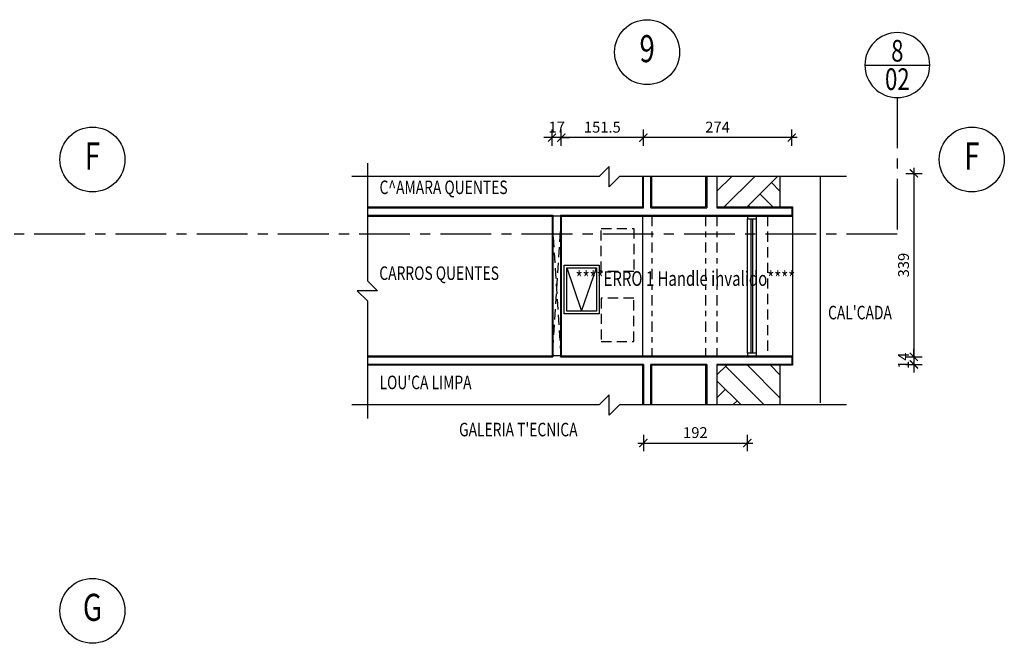
# Model space of a CAD drawing. Units: centimetres. Extents: x -228 to 101, y -84 to 53.
# Drawn here: x 83 to 101, y -51 to -39 of the extents above; entities that cross this region are included whole.
import ezdxf
from ezdxf.enums import TextEntityAlignment as Align

# ---------------------------------------------------------------- set-up
doc = ezdxf.new("R2010")
doc.units = ezdxf.units.CM
doc.header["$LTSCALE"] = 0.75
doc.header["$MEASUREMENT"] = 0
doc.header["$PDMODE"] = 2
for name, pattern in [('CENTER', [2, 1.25, -0.25, 0.25, -0.25]), ('DASHDOT2', [0.5, 0.25, -0.125, 0, -0.125]), ('HIDDEN', [0.375, 0.25, -0.125])]:
    doc.linetypes.add(name, pattern=pattern)
doc.layers.get('0').update_dxf_attribs({"color": 120, "linetype": 'CONTINUOUS'})
doc.layers.get('DEFPOINTS').update_dxf_attribs({"linetype": 'CONTINUOUS'})
for name, color, linetype in [('ACOT', 7, 'CONTINUOUS'), ('AEQCOMPRE', 3, 'HIDDEN'), ('AESQABE', 4, 'CONTINUOUS'), ('AESQADU', 2, 'CONTINUOUS'), ('AESQPEIT', 7, 'CONTINUOUS'), ('AHACTER', 9, 'CONTINUOUS'), ('APARALV', 1, 'CONTINUOUS'), ('APARBAI', 2, 'CONTINUOUS'), ('APARREV', 4, 'CONTINUOUS'), ('APROJINF', 4, 'DASHDOT2'), ('APROJSUP', 7, 'HIDDEN'), ('ARTALUD', 7, 'CONTINUOUS'), ('ASIMCEV-A', 2, 'CONTINUOUS'), ('ASIMEIX', 7, 'CONTINUOUS'), ('ASIMINT', 7, 'CONTINUOUS'), ('ASIMLINCT', 5, 'CENTER'), ('ATEXARE', 7, 'CONTINUOUS'), ('ATEXCOM', 2, 'CONTINUOUS'), ('ATEXNCOMP', 3, 'CONTINUOUS'), ('ATEXT', 2, 'CONTINUOUS'), ('AVISTPAR2', 7, 'CONTINUOUS')]:
    doc.layers.add(name, color=color, linetype=linetype)
doc.styles.add('GEOCAD', font='geocad.shx', dxfattribs={"width": 0.75, "bigfont": '1alf.shx'})
doc.dimstyles.new('DIM-cm100', dxfattribs={"dimtxt": 0.2, "dimasz": 0.15, "dimexe": 0.15, "dimexo": 0.1, "dimgap": 0.09, "dimtad": 1, "dimdec": 1, "dimlfac": 100, "dimrnd": 0.5, "dimzin": 12, "dimdsep": 46, "dimtxsty": 'GEOCAD', "dimblk1": 'ARCHTICK', "dimblk2": 'ARCHTICK', "dimsah": 1, "dimcen": 0.09, "dimdle": 0.1, "dimclrd": 4, "dimclre": 4, "dimclrt": 256, "dimadec": 0, "dimazin": 3, "dimtfac": 1, "dimtdec": 1, "dimtix": 1, "dimtmove": 2, "dimatfit": 2, "dimldrblk": 'ARCHTICK', "dimfxl": 0, "dimtolj": 1, "dimtzin": 12, "dimarcsym": 0})

# ---------------------------------------------------------------- blocks, each defined once
blk = doc.blocks.new('SIM18')
at = {"color": 7, "linetype": 'Continuous'}
blk.add_circle((-0.006, 0), 0.006, dxfattribs=at)
at = {"color": 2, "style": 'GEOCAD', "width": 0.75}
blk.add_attdef('EH', text='', height=0.005, dxfattribs=at).set_placement((-0.006, 0), align=Align.MIDDLE)
blk = doc.blocks.new('nomecom3')
at = {"layer": 'ATEXARE', "style": 'GEOCAD', "width": 0.75}
blk.add_attdef('(AREA)', text='', height=0.0018, dxfattribs=at).set_placement((-0.00002, -0.00248), align=Align.CENTER)
at = {"layer": 'ATEXARE', "style": 'GEOCAD', "width": 0.75, "flags": 1}
blk.add_attdef('TIPO', text='', height=0.001, dxfattribs=at).set_placement((-0.00002, -0.00456), align=Align.CENTER)
at = {"layer": 'ATEXARE', "style": 'GEOCAD', "flags": 1}
blk.add_attdef('HANDLE', text='', height=0.001, dxfattribs=at).set_placement((-0.00002, -0.00612), align=Align.CENTER)
at = {"layer": 'ATEXCOM', "style": 'GEOCAD', "width": 0.7}
blk.add_attdef('%%UNOME', text='', height=0.002, dxfattribs=at).set_placement((0, 0), align=Align.CENTER)
at = {"layer": 'ATEXNCOMP', "style": 'GEOCAD', "width": 0.75, "flags": 1}
blk.add_attdef('NUMERO', text='', height=0.002, dxfattribs=at).set_placement((-0.00002, -0.00298), align=Align.CENTER)
blk = doc.blocks.new('SIM44')
blk.add_lwpolyline([(0.00375, 0), (0.001875, -0.001875), (0.001875, 0.001875), (0, 0)])
blk = doc.blocks.new('SIM17')
at = {"color": 7, "linetype": 'Continuous'}
blk.add_circle((0, 0.006), 0.006, dxfattribs=at)
at = {"color": 2, "style": 'GEOCAD', "width": 0.75}
blk.add_attdef('EV', text='', height=0.005, dxfattribs=at).set_placement((0, 0.006), align=Align.MIDDLE)
blk = doc.blocks.new('_ARCHTICK')
at = {"color": 0, "linetype": 'ByBlock', "const_width": 0.15}
blk.add_lwpolyline([(-0.5, -0.5), (0.5, 0.5)], dxfattribs=at)
blk = doc.blocks.new('*D257')
at = {"layer": 'ACOT', "color": 4, "lineweight": -2}
for p, q in [((99.351, -41.956), (99.651, -41.956)), ((99.501, -41.856), (99.501, -45.446)), ((99.351, -45.346), (99.651, -45.346))]:
    blk.add_line(p, q, dxfattribs=at)
at = {"layer": 'DEFPOINTS', "color": 0}
for p in [(97.246, -41.956), (97.246, -45.346), (99.501, -45.346)]:
    blk.add_point(p, dxfattribs=at)
at = {"layer": 'ACOT', "color": 4, "lineweight": -2, "xscale": 0.15, "yscale": 0.15, "zscale": 0.15}
for p, rotation in [((99.501, -41.956), 90), ((99.501, -45.346), 270)]:
    blk.add_blockref('_ARCHTICK', p, dxfattribs=dict(at, rotation=rotation))
at = {"layer": 'ACOT', "insert": (99.31, -43.651), "char_height": 0.2, "attachment_point": 5, "rotation": 90, "style": 'GEOCAD'}
blk.add_mtext('\\A1;339', dxfattribs=at)
blk = doc.blocks.new('*D258')
at = {"layer": 'ACOT', "color": 4, "lineweight": -2}
for p, q in [((99.501, -45.346), (99.501, -45.196)), ((99.351, -45.346), (99.651, -45.346)), ((99.501, -45.346), (99.501, -45.486)), ((99.351, -45.486), (99.651, -45.486)), ((99.501, -45.486), (99.501, -45.636))]:
    blk.add_line(p, q, dxfattribs=at)
at = {"layer": 'DEFPOINTS', "color": 0}
for p in [(97.246, -45.346), (97.246, -45.486), (99.501, -45.486)]:
    blk.add_point(p, dxfattribs=at)
at = {"layer": 'ACOT', "color": 4, "lineweight": -2, "xscale": 0.15, "yscale": 0.15, "zscale": 0.15}
for p, rotation in [((99.501, -45.346), 270), ((99.501, -45.486), 90)]:
    blk.add_blockref('_ARCHTICK', p, dxfattribs=dict(at, rotation=rotation))
at = {"layer": 'ACOT', "insert": (99.309, -45.416), "char_height": 0.2, "attachment_point": 5, "rotation": 90, "style": 'GEOCAD'}
blk.add_mtext('\\A1;14', dxfattribs=at)
blk = doc.blocks.new('*D259')
at = {"layer": 'ACOT', "color": 4, "lineweight": -2}
for p, q in [((94.505, -46.789), (94.505, -47.089)), ((96.425, -46.789), (96.425, -47.089)), ((94.405, -46.939), (96.525, -46.939))]:
    blk.add_line(p, q, dxfattribs=at)
at = {"layer": 'DEFPOINTS', "color": 0}
for p in [(96.425, -45.331), (94.505, -45.486), (96.425, -46.939)]:
    blk.add_point(p, dxfattribs=at)
at = {"layer": 'ACOT', "color": 4, "lineweight": -2, "xscale": 0.15, "yscale": 0.15, "zscale": 0.15, "rotation": 180}
blk.add_blockref('_ARCHTICK', (94.505, -46.939), dxfattribs=at)
at = {"layer": 'ACOT', "color": 4, "lineweight": -2, "xscale": 0.15, "yscale": 0.15, "zscale": 0.15}
blk.add_blockref('_ARCHTICK', (96.425, -46.939), dxfattribs=at)
at = {"layer": 'ACOT', "insert": (95.465, -46.746), "char_height": 0.2, "attachment_point": 5, "style": 'GEOCAD'}
blk.add_mtext('\\A1;192', dxfattribs=at)
blk = doc.blocks.new('*D260')
at = {"layer": 'ACOT', "color": 4, "lineweight": -2}
for p, q in [((94.505, -41.446), (94.505, -41.146)), ((97.246, -41.446), (97.246, -41.146)), ((97.346, -41.296), (94.405, -41.296))]:
    blk.add_line(p, q, dxfattribs=at)
at = {"layer": 'DEFPOINTS', "color": 0}
for p in [(94.505, -41.296), (94.505, -42.591), (97.246, -42.591)]:
    blk.add_point(p, dxfattribs=at)
at = {"layer": 'ACOT', "color": 4, "lineweight": -2, "xscale": 0.15, "yscale": 0.15, "zscale": 0.15, "rotation": 180}
blk.add_blockref('_ARCHTICK', (94.505, -41.296), dxfattribs=at)
at = {"layer": 'ACOT', "color": 4, "lineweight": -2, "xscale": 0.15, "yscale": 0.15, "zscale": 0.15}
blk.add_blockref('_ARCHTICK', (97.246, -41.296), dxfattribs=at)
at = {"layer": 'ACOT', "insert": (95.875, -41.101), "char_height": 0.2, "attachment_point": 5, "style": 'GEOCAD'}
blk.add_mtext('\\A1;274', dxfattribs=at)
blk = doc.blocks.new('*D261')
at = {"layer": 'ACOT', "color": 4, "lineweight": -2}
for p, q in [((92.99, -41.446), (92.99, -41.146)), ((94.505, -41.446), (94.505, -41.146)), ((94.605, -41.296), (92.89, -41.296))]:
    blk.add_line(p, q, dxfattribs=at)
at = {"layer": 'DEFPOINTS', "color": 0}
for p in [(92.99, -41.296), (94.505, -42.591), (92.99, -42.746)]:
    blk.add_point(p, dxfattribs=at)
at = {"layer": 'ACOT', "color": 4, "lineweight": -2, "xscale": 0.15, "yscale": 0.15, "zscale": 0.15, "rotation": 180}
blk.add_blockref('_ARCHTICK', (92.99, -41.296), dxfattribs=at)
at = {"layer": 'ACOT', "color": 4, "lineweight": -2, "xscale": 0.15, "yscale": 0.15, "zscale": 0.15}
blk.add_blockref('_ARCHTICK', (94.505, -41.296), dxfattribs=at)
at = {"layer": 'ACOT', "insert": (93.747, -41.103), "char_height": 0.2, "attachment_point": 5, "style": 'GEOCAD'}
blk.add_mtext('\\A1;151.5', dxfattribs=at)
blk = doc.blocks.new('*D262')
at = {"layer": 'ACOT', "color": 4, "lineweight": -2}
for p, q in [((92.82, -41.446), (92.82, -41.146)), ((92.99, -41.446), (92.99, -41.146)), ((92.82, -41.296), (92.67, -41.296)), ((92.99, -41.296), (92.82, -41.296)), ((92.99, -41.296), (93.14, -41.296))]:
    blk.add_line(p, q, dxfattribs=at)
at = {"layer": 'DEFPOINTS', "color": 0}
for p in [(92.82, -41.296), (92.82, -42.746), (92.99, -42.746)]:
    blk.add_point(p, dxfattribs=at)
at = {"layer": 'ACOT', "color": 4, "lineweight": -2, "xscale": 0.15, "yscale": 0.15, "zscale": 0.15}
blk.add_blockref('_ARCHTICK', (92.82, -41.296), dxfattribs=at)
at = {"layer": 'ACOT', "color": 4, "lineweight": -2, "xscale": 0.15, "yscale": 0.15, "zscale": 0.15, "rotation": 180}
blk.add_blockref('_ARCHTICK', (92.99, -41.296), dxfattribs=at)
at = {"layer": 'ACOT', "insert": (92.905, -41.101), "char_height": 0.2, "attachment_point": 5, "style": 'GEOCAD'}
blk.add_mtext('\\A1;17', dxfattribs=at)
blk = doc.blocks.new('SIM49')
at = {"color": 7, "linetype": 'Continuous'}
blk.add_line((-0.006, 0.006), (0.006, 0.006), dxfattribs=at)
for start, end in [(0, 180), (180, 0)]:
    blk.add_arc((0, 0.006), 0.006, start, end, dxfattribs=at)
at = {"color": 2, "style": 'GEOCAD', "width": 0.75}
for tag, p in [('N', (0, 0.00665)), ('PR', (0, 0.00141))]:
    blk.add_attdef(tag, text='', height=0.004, dxfattribs=at).set_placement(p, align=Align.CENTER)
at = {"color": 2, "style": 'GEOCAD', "width": 1.067941}
blk.add_attdef('PRF', text='', height=0.003, dxfattribs=at).set_placement((-0.00415, 0.00232), (0.00444, 0.00232), align=Align.FIT)

msp = doc.modelspace()

# ---------------------------------------------------------------- hatches: boundary and pattern name
at = {"layer": 'AHACTER'}
h = msp.add_hatch(dxfattribs=at)
h.set_pattern_fill('AR-PARQ1', color=256, scale=0.15, angle=405, style=0)
h.set_pattern_definition([(135, (7.9875, -13.9155), (-2.545584, 8e-16), [1.8, -1.8]), (135, (8.1996, -13.7034), (-2.545584, 8e-16), [1.8, -1.8]), (135, (8.4118, -13.4913), (-2.545584, 8e-16), [1.8, -1.8]), (135, (8.6239, -13.2791), (-2.545584, 8e-16), [1.8, -1.8]), (135, (8.836, -13.067), (-2.545584, 8e-16), [1.8, -1.8]), (135, (9.0482, -12.8549), (-2.545584, 8e-16), [1.8, -1.8]), (135, (9.2603, -12.6427), (-2.545584, 8e-16), [1.8, -1.8]), (45, (6.7147, -12.6427), (2.545584, -8e-16), [1.8, -1.8]), (45, (6.5026, -12.4306), (2.545584, -8e-16), [1.8, -1.8]), (45, (6.2904, -12.2185), (2.545584, -8e-16), [1.8, -1.8]), (45, (6.0783, -12.0063), (2.545584, -8e-16), [1.8, -1.8]), (45, (5.8662, -11.7942), (2.545584, -8e-16), [1.8, -1.8]), (45, (5.654, -11.582), (2.545584, -8e-16), [1.8, -1.8]), (45, (5.442, -11.37), (2.545584, -8e-16), [1.8, -1.8])])
h.paths.add_polyline_path([(97.028, -45.5007), (95.8648, -45.5007), (95.8648, -46.2353), (97.028, -46.2353)])
h.paths.add_polyline_path([(97.028, -42.0151), (95.8648, -42.0151), (95.8648, -42.5757), (97.028, -42.5757)])

# ---------------------------------------------------------------- linework, layer by layer
at = {"layer": 'AEQCOMPRE'}
for points in [[(94.3262, -42.9719), (94.3262, -43.7719), (93.7262, -43.7719), (93.7262, -42.9719)], [(94.3262, -45.0644), (94.3262, -44.2644), (93.7262, -44.2644), (93.7262, -45.0644)]]:
    msp.add_lwpolyline(points, close=True, dxfattribs=at)
at = {"layer": 'AESQABE'}
msp.add_lwpolyline([(93.0898, -43.7041), (93.3648, -44.5041), (93.6398, -43.7041)], dxfattribs=at)
at = {"layer": 'AESQADU'}
for p, q in [((96.4955, -45.2807), (96.4955, -42.7957)), ((96.5255, -45.2807), (96.5255, -42.7957))]:
    msp.add_line(p, q, dxfattribs=at)
for points in [[(96.5955, -42.7457), (96.4255, -42.7457), (96.4255, -42.7957), (96.5955, -42.7957)], [(96.5955, -45.2807), (96.4255, -45.2807), (96.4255, -45.3307), (96.5955, -45.3307)]]:
    msp.add_lwpolyline(points, close=True, dxfattribs=at)
at = {"layer": 'AESQPEIT'}
for p, q in [((96.4255, -45.2807), (96.4255, -42.7957)), ((96.5955, -45.2807), (96.5955, -42.7957))]:
    msp.add_line(p, q, dxfattribs=at)
at = {"layer": 'AHACTER'}
for p, q in [((97.028, -42.0151), (97.028, -42.5757)), ((97.028, -45.5007), (97.028, -46.2353))]:
    msp.add_line(p, q, dxfattribs=at)
at = {"layer": 'APARALV'}
for p, q in [((94.5048, -42.5907), (94.5048, -42.0151)), ((94.6448, -42.5907), (94.6448, -42.0151)), ((95.6748, -42.0151), (95.6748, -42.5907)), ((95.8648, -42.0151), (95.8648, -42.5907)), ((89.408, -42.5907), (94.5048, -42.5907)), ((94.6448, -42.5907), (95.6748, -42.5907)), ((95.8648, -42.5907), (97.2456, -42.5907)), ((97.2456, -42.5907), (97.2456, -42.7307)), ((89.408, -42.7307), (92.8348, -42.7307)), ((92.8348, -42.7307), (92.8348, -45.3457)), ((92.9748, -42.7307), (92.9748, -45.3457)), ((92.9748, -42.7307), (97.2456, -42.7307)), ((89.408, -45.3457), (92.8348, -45.3457)), ((92.9748, -45.3457), (97.2456, -45.3457)), ((97.2456, -45.3257), (97.2456, -45.4857)), ((94.5048, -45.4857), (89.408, -45.4857)), ((94.5048, -45.4857), (94.5048, -46.2353)), ((94.6448, -46.2353), (94.6448, -45.4857)), ((95.6748, -45.4857), (94.6448, -45.4857)), ((95.6748, -45.4857), (95.6748, -46.2353)), ((97.2456, -45.4857), (95.8648, -45.4857)), ((95.8648, -45.4857), (95.8648, -46.2353))]:
    msp.add_line(p, q, dxfattribs=at)
at = {"layer": 'APARBAI'}
for p, q in [((94.4898, -42.7457), (94.4898, -45.3307)), ((97.2606, -42.7457), (97.2606, -45.3107))]:
    msp.add_line(p, q, dxfattribs=at)
at = {"layer": 'APARREV'}
for p, q in [((94.4898, -42.0151), (94.4898, -42.5757)), ((94.6598, -42.5757), (94.6598, -42.0151)), ((95.6507, -42.0151), (95.6507, -42.5757)), ((89.408, -42.5757), (94.4898, -42.5757)), ((94.6598, -42.5757), (95.6507, -42.5757)), ((95.8648, -42.5757), (97.2606, -42.5757)), ((97.2606, -42.5757), (97.2606, -42.7457)), ((89.408, -42.7457), (92.8198, -42.7457)), ((92.8198, -42.7457), (92.8198, -45.3307)), ((92.9898, -42.7457), (92.9898, -45.3307)), ((92.9898, -42.7457), (97.2606, -42.7457)), ((89.408, -45.3307), (92.8198, -45.3307)), ((92.9898, -45.3307), (97.2606, -45.3307)), ((97.2606, -45.3107), (97.2606, -45.5007)), ((94.4898, -45.5007), (89.408, -45.5007)), ((94.4898, -45.5007), (94.4898, -46.2353)), ((94.6598, -46.2353), (94.6598, -45.5007)), ((95.6507, -45.5007), (94.6598, -45.5007)), ((95.6507, -45.5007), (95.6507, -46.2353)), ((97.2606, -45.5007), (95.8648, -45.5007))]:
    msp.add_line(p, q, dxfattribs=at)
at = {"layer": 'APROJINF'}
for p, q in [((94.6598, -42.7457), (94.6598, -45.3307)), ((95.6507, -42.7457), (95.6507, -45.3307)), ((95.8648, -42.7457), (95.8648, -45.3307))]:
    msp.add_line(p, q, dxfattribs=at)
at = {"layer": 'APROJSUP'}
for p, q in [((92.9898, -42.7457), (92.8198, -45.3307)), ((92.9898, -45.3307), (92.8198, -42.7457)), ((92.9898, -42.7457), (92.8198, -42.7457)), ((96.7955, -42.7457), (96.7955, -45.3307)), ((92.9898, -45.3307), (92.8198, -45.3307))]:
    msp.add_line(p, q, dxfattribs=at)
at = {"layer": 'ARTALUD'}
msp.add_line((97.7722, -42.0151), (97.7722, -46.1953), dxfattribs=at)
at = {"layer": 'ASIMINT'}
for p, q in [((89.408, -41.7658), (89.408, -43.9391)), ((93.6867, -42.0151), (89.1198, -42.0151)), ((98.2536, -42.0151), (94.0617, -42.0151)), ((89.408, -44.3141), (89.408, -46.4874)), ((93.6867, -46.2353), (89.1198, -46.2353)), ((98.2536, -46.2353), (94.0617, -46.2353))]:
    msp.add_line(p, q, dxfattribs=at)
at = {"layer": 'ASIMLINCT'}
msp.add_lwpolyline([(99.1951, -40.5556), (99.1951, -43.0778), (73.0781, -43.0778)], dxfattribs=at)
at = {"layer": 'AVISTPAR2'}
for points in [[(93.6898, -43.6541), (93.6898, -44.5541), (93.0398, -44.5541), (93.0398, -43.6541)], [(93.6398, -43.7041), (93.6398, -44.5041), (93.0898, -44.5041), (93.0898, -43.7041)]]:
    msp.add_lwpolyline(points, close=True, dxfattribs=at)

# ---------------------------------------------------------------- block references
at = {"layer": 'ASIMCEV-A', "xscale": 100, "yscale": 100, "zscale": 100}
msp.add_blockref('SIM49', (99.1951, -40.5556), dxfattribs=at).add_auto_attribs({'N': '8', 'PR': '02'})
at = {"layer": 'ASIMEIX', "xscale": 100, "yscale": 100, "zscale": 100}
for name, p, values in [('SIM17', (94.5748, -40.3162), {'EV': '9'}), ('SIM18', (84.9309, -41.7), {'EH': 'F'}), ('SIM18', (101.1707, -41.7), {'EH': 'F'}), ('SIM18', (84.9309, -50.04), {'EH': 'G'})]:
    msp.add_blockref(name, p, dxfattribs=at).add_auto_attribs(values)
at = {"layer": 'ASIMINT', "xscale": 100, "yscale": 100, "zscale": 100}
for p in [(93.6867, -42.0151), (93.6867, -46.2353)]:
    msp.add_blockref('SIM44', p, dxfattribs=at)
at = {"layer": 'ASIMINT', "xscale": 100, "yscale": 100, "zscale": 100, "rotation": 89.99999999999999}
msp.add_blockref('SIM44', (89.408, -44.3141), dxfattribs=at)
at = {"layer": 'ATEXT', "xscale": 150, "yscale": 150, "zscale": 150}
msp.add_blockref('nomecom3', (95.2849, -43.6625), dxfattribs=at).add_auto_attribs({'(AREA)': '****ERRO 1 Handle invalido****'})

# ---------------------------------------------------------------- texts
at = {"layer": 'ATEXCOM', "style": 'GEOCAD', "width": 0.75}
for s, p in [('%%UC^ AMARA QUENTES', (89.6328, -42.3388)), ('%%UCARROS QUENTES', (89.6289, -43.925)), ("%%UCAL'CADA", (97.9158, -44.6535)), ("%%ULOU'CA LIMPA", (89.6328, -45.9438)), ("%%UGALERIA T'ECNICA", (91.1018, -46.8151))]:
    msp.add_text(s, height=0.25, dxfattribs=at).set_placement(p)

# ---------------------------------------------------------------- dimensions: what is measured, and where the dimension line sits
at = {"layer": 'ACOT'}
for base, p1, p2, picture, middle in [((92.8198, -41.2958), (92.9898, -42.7457), (92.8198, -42.7457), '*D262', (92.9048, -41.1005)), ((92.9898, -41.2958), (94.5048, -42.5907), (92.9898, -42.7457), '*D261', (93.7473, -41.1032)), ((94.5048, -41.2958), (97.2456, -42.5907), (94.5048, -42.5907), '*D260', (95.8752, -41.1005)), ((96.4255, -46.9388), (94.5048, -45.4857), (96.4255, -45.3307), '*D259', (95.4651, -46.7461))]:
    dim = msp.add_linear_dim(base=base, p1=p1, p2=p2, dimstyle='DIM-cm100', dxfattribs=at)
    dim.commit()
    dim.dimension.update_dxf_attribs({"geometry": picture, "text_midpoint": middle})
for base, p1, p2, picture, middle in [((99.5014, -45.3457), (97.2456, -41.9557), (97.2456, -45.3457), '*D257', (99.3101, -43.6507)), ((99.5014, -45.4857), (97.2456, -45.3457), (97.2456, -45.4857), '*D258', (99.3087, -45.4157))]:
    dim = msp.add_linear_dim(base=base, p1=p1, p2=p2, angle=90, dimstyle='DIM-cm100', dxfattribs=at)
    dim.commit()
    dim.dimension.update_dxf_attribs({"geometry": picture, "text_midpoint": middle})

doc.saveas('drawing.dxf')
